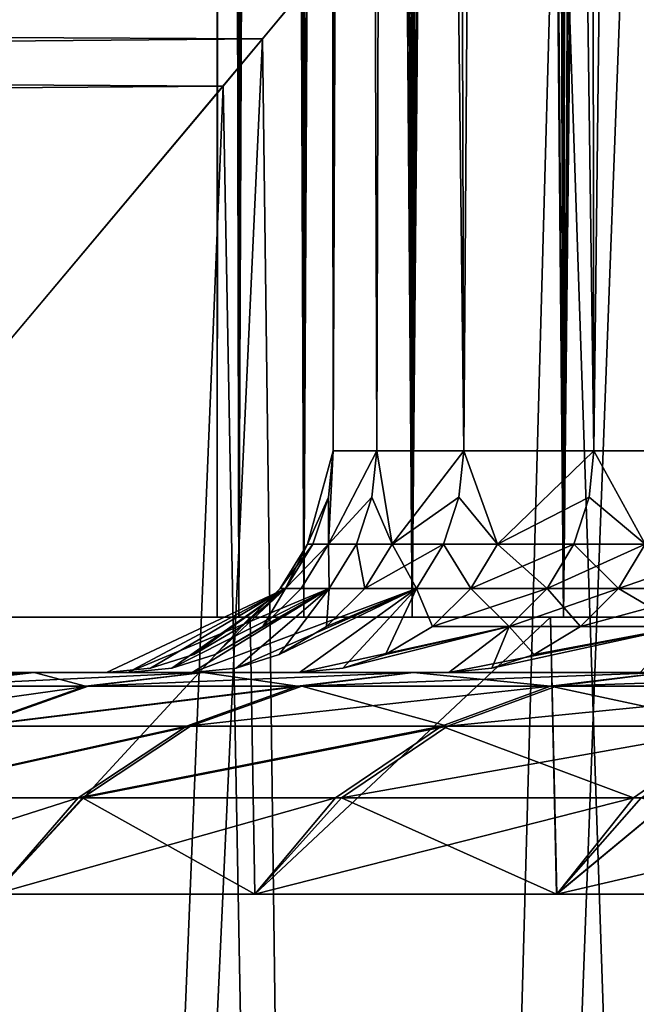
# Model space of a CAD drawing. Extents: x -47 to 12.1, y -17.9 to 17.5.
# Drawn here: x -12.9 to -12.4, y -11.5 to -10.6 of the extents above; entities that cross this region are included whole.
import ezdxf

# ---------------------------------------------------------------- set-up
doc = ezdxf.new("R2010")
doc.units = 0
doc.header["$MEASUREMENT"] = 0

msp = doc.modelspace()

# ---------------------------------------------------------------- linework, layer by layer
for points in [[(-12.437298, -11.15, -2.806444), (-12.26253, -11.15, -3.491826), (-12.344055, -2.451696, -3.19168)], [(-12.384077, -2.584554, -3.03268), (-12.437298, -11.15, -2.806444), (-12.344055, -2.451696, -3.19168)], [(-12.37077, -2.541009, 3.086516), (-12.437298, -11.15, 2.806444), (-12.442544, -2.769284, 2.783093)], [(-12.26253, -11.15, 3.491826), (-12.437298, -11.15, 2.806444), (-12.37077, -2.541009, 3.086516)], [(-12.423601, -2.710535, -2.866467), (-12.437298, -11.15, -2.806444), (-12.384077, -2.584554, -3.03268)], [(-12.462543, -2.830265, -2.692118), (-12.437298, -11.15, -2.806444), (-12.423601, -2.710535, -2.866467)], [(-12.442544, -2.769284, 2.783093), (-12.437298, -11.15, 2.806444), (-12.511115, -2.974274, 2.456523)], [(-12.500248, -2.942527, -2.511234), (-12.437298, -11.15, -2.806444), (-12.462543, -2.830265, -2.692118)], [(-12.573789, -11.15, -2.112426), (-12.437298, -11.15, -2.806444), (-12.500248, -2.942527, -2.511234)], [(-12.536459, -3.047332, -2.323711), (-12.573789, -11.15, -2.112426), (-12.500248, -2.942527, -2.511234)], [(-12.511115, -2.974274, 2.456523), (-12.573789, -11.15, 2.112426), (-12.546792, -3.076737, 2.267257)], [(-12.437298, -11.15, 2.806444), (-12.573789, -11.15, 2.112426), (-12.511115, -2.974274, 2.456523)], [(-12.570648, -3.143843, -2.131027), (-12.573789, -11.15, -2.112426), (-12.536459, -3.047332, -2.323711)], [(-12.546792, -3.076737, 2.267257), (-12.573789, -11.15, 2.112426), (-12.580411, -3.170997, 2.072627)], [(-12.602521, -3.231873, -1.933652), (-12.573789, -11.15, -2.112426), (-12.570648, -3.143843, -2.131027)], [(-12.580411, -3.170997, 2.072627), (-12.573789, -11.15, 2.112426), (-12.608567, -3.248374, 1.893821)], [(-12.631699, -3.310942, -1.732822), (-12.573789, -11.15, -2.112426), (-12.602521, -3.231873, -1.933652)], [(-12.608567, -3.248374, 1.893821), (-12.573789, -11.15, 2.112426), (-12.634614, -3.318768, 1.711432)], [(-12.671583, -11.15, -1.411906), (-12.573789, -11.15, -2.112426), (-12.631699, -3.310942, -1.732822)], [(-12.658128, -3.381405, -1.527833), (-12.671583, -11.15, -1.411906), (-12.631699, -3.310942, -1.732822)], [(-12.634614, -3.318768, 1.711432), (-12.671583, -11.15, 1.411906), (-12.658335, -3.381953, 1.526115)], [(-12.573789, -11.15, 2.112426), (-12.671583, -11.15, 1.411906), (-12.634614, -3.318768, 1.711432)], [(-12.681489, -3.442824, -1.319973), (-12.671583, -11.15, -1.411906), (-12.658128, -3.381405, -1.527833)], [(-12.658335, -3.381953, 1.526115), (-12.671583, -11.15, 1.411906), (-12.679606, -3.437904, 1.337935)], [(-12.679606, -3.437904, 1.337935), (-12.671583, -11.15, 1.411906), (-12.698167, -3.486203, 1.1485)], [(-12.701643, -3.495195, -1.109403), (-12.671583, -11.15, -1.411906), (-12.681489, -3.442824, -1.319973)], [(-12.698167, -3.486203, 1.1485), (-12.671583, -11.15, 1.411906), (-12.730381, -11.15, 0.707041)], [(-12.698167, -3.486203, 1.1485), (-12.730381, -11.15, 0.707041), (-12.714001, -3.527037, 0.957427)], [(-12.730381, -11.15, -0.707041), (-12.671583, -11.15, -1.411906), (-12.701643, -3.495195, -1.109403)], [(-12.716946, -3.534598, -0.917469), (-12.730381, -11.15, -0.707041), (-12.701643, -3.495195, -1.109403)], [(-12.714001, -3.527037, 0.957427), (-12.730381, -11.15, 0.707041), (-12.72829, -3.563608, 0.743726)], [(-12.729396, -3.566427, -0.724563), (-12.730381, -11.15, -0.707041), (-12.716946, -3.534598, -0.917469)], [(-12.72829, -3.563608, 0.743726), (-12.730381, -11.15, 0.707041), (-12.739008, -3.590871, 0.529332)], [(-12.738963, -3.590756, -0.530417), (-12.730381, -11.15, -0.707041), (-12.729396, -3.566427, -0.724563)], [(-12.739008, -3.590871, 0.529332), (-12.730381, -11.15, 0.707041), (-12.746143, -3.608939, 0.313569)], [(-12.745576, -3.607504, -0.335853), (-12.730381, -11.15, -0.707041), (-12.738963, -3.590756, -0.530417)], [(-12.75, -11.15), (-12.730381, -11.15, -0.707041), (-12.745576, -3.607504, -0.335853)], [(-12.749441, -3.617271, -0.119321), (-12.75, -11.15), (-12.745576, -3.607504, -0.335853)], [(-12.746143, -3.608939, 0.313569), (-12.75, -11.15), (-12.749628, -3.617741, 0.097385)], [(-12.730381, -11.15, 0.707041), (-12.75, -11.15), (-12.746143, -3.608939, 0.313569)], [(-12.749628, -3.617741, 0.097385), (-12.75, -11.15), (-12.749441, -3.617271, -0.119321)], [(-12.418174, -5.165128, -2.410684), (-12.339219, -4.972308, -2.786795), (-12.409681, -11, -2.454039)], [(-12.339219, -4.972308, 2.786795), (-12.418174, -5.165128, 2.410684), (-12.409681, -11, 2.454039)], [(-12.409681, -11, -2.454039), (-12.339219, -4.972308, -2.786795), (-12.253563, -11, -3.142086)], [(-12.253563, -11, 3.142086), (-12.339219, -4.972308, 2.786795), (-12.409681, -11, 2.454039)], [(-12.487069, -5.328641, -2.023757), (-12.418174, -5.165128, -2.410684), (-12.409681, -11, -2.454039)], [(-12.418174, -5.165128, 2.410684), (-12.487069, -5.328641, 2.023757), (-12.409681, -11, 2.454039)], [(-12.544682, -5.462283, -1.628952), (-12.487069, -5.328641, -2.023757), (-12.527198, -11, -1.758358)], [(-12.487069, -5.328641, 2.023757), (-12.544682, -5.462283, 1.628952), (-12.527198, -11, 1.758358)], [(-12.527198, -11, -1.758358), (-12.487069, -5.328641, -2.023757), (-12.409681, -11, -2.454039)], [(-12.409681, -11, 2.454039), (-12.487069, -5.328641, 2.023757), (-12.527198, -11, 1.758358)], [(-12.590343, -5.56635, -1.227074), (-12.544682, -5.462283, -1.628952), (-12.527198, -11, -1.758358)], [(-12.544682, -5.462283, 1.628952), (-12.590343, -5.56635, 1.227074), (-12.527198, -11, 1.758358)], [(-12.623318, -5.640537, -0.8212), (-12.590343, -5.56635, -1.227074), (-12.605745, -11, -1.057208)], [(-12.590343, -5.56635, 1.227074), (-12.623318, -5.640537, 0.8212), (-12.605745, -11, 1.057208)], [(-12.590343, -5.56635, -1.227074), (-12.527198, -11, -1.758358), (-12.605745, -11, -1.057208)], [(-12.527198, -11, 1.758358), (-12.590343, -5.56635, 1.227074), (-12.605745, -11, 1.057208)], [(-12.645081, -11, -0.352768), (-12.623318, -5.640537, -0.8212), (-12.605745, -11, -1.057208)], [(-12.643325, -5.685172, -0.410875), (-12.623318, -5.640537, -0.8212), (-12.645081, -11, -0.352768)], [(-12.623318, -5.640537, 0.8212), (-12.643325, -5.685172, 0.410875), (-12.645081, -11, 0.352768)], [(-12.605745, -11, 1.057208), (-12.623318, -5.640537, 0.8212), (-12.645081, -11, 0.352768)], [(-12.65, -5.7), (-12.643325, -5.685172, -0.410875), (-12.645081, -11, -0.352768)], [(-12.643325, -5.685172, 0.410875), (-12.65, -5.7), (-12.645081, -11, 0.352768)], [(-12.645081, -11, 0.352768), (-12.65, -5.7), (-12.645081, -11, -0.352768)], [(-12.372047, -10.222773, -8.030867), (-12.012229, -9.784232, -8.559723), (-12.215804, -17, -8.266598)], [(-12.119306, -9.915398, 8.407434), (-12.441607, -10.306849, 7.922673), (-12.215804, -17, 8.266598)], [(-12.372047, -10.222773, -8.030867), (-12.709031, -10.628123, -7.486194), (-42.968681, -10.474946, -7.699058)], [(-12.709031, -10.628123, -7.486194), (-12.372047, -10.222773, -8.030867), (-12.626924, -17, -7.623864)], [(-12.626924, -17, -7.623864), (-12.372047, -10.222773, -8.030867), (-12.215804, -17, -8.266598)], [(-12.744671, -10.670715, 7.425359), (-12.441607, -10.306849, 7.922673), (-42.968681, -10.474946, 7.699058)], [(-12.441607, -10.306849, 7.922673), (-12.744671, -10.670715, 7.425359), (-12.626924, -17, 7.623864)], [(-12.215804, -17, 8.266598), (-12.441607, -10.306849, 7.922673), (-12.626924, -17, 7.623864)], [(-12.744671, -10.670715, 7.425359), (-42.968681, -10.474946, 7.699058), (-42.968681, -10.883164, 7.110326)], [(-12.709031, -10.628123, -7.486194), (-42.968681, -10.883164, -7.110326), (-42.968681, -10.474946, -7.699058)], [(-12.709031, -10.628123, -7.486194), (-13.021655, -11.000045, -6.928128), (-42.968681, -10.883164, -7.110326)], [(-13.021655, -11.000045, -6.928128), (-12.709031, -10.628123, -7.486194), (-13.004258, -17, -6.960731)], [(-13.004258, -17, -6.960731), (-12.709031, -10.628123, -7.486194), (-12.626924, -17, -7.623864)], [(-13.027756, -11.007267, 6.916648), (-12.744671, -10.670715, 7.425359), (-42.968681, -10.883164, 7.110326)], [(-12.744671, -10.670715, 7.425359), (-13.027756, -11.007267, 6.916648), (-13.004258, -17, 6.960731)], [(-12.626924, -17, 7.623864), (-12.744671, -10.670715, 7.425359), (-13.004258, -17, 6.960731)], [(-12.668495, -11.084001), (-12.645081, -11, 0.352768), (-12.645081, -11, -0.352768)], [(-12.668495, -11.084001), (-12.64949, -11.041776, 0.352891), (-12.645081, -11, 0.352768)], [(-12.64949, -11.041776, -0.352891), (-12.668495, -11.084001), (-12.645081, -11, -0.352768)], [(-12.64949, -11.041776, 0.352891), (-12.649364, -11.084001, 0.695953), (-12.645081, -11, 0.352768)], [(-12.649364, -11.084001, -0.695953), (-12.64949, -11.041776, -0.352891), (-12.645081, -11, -0.352768)], [(-12.649364, -11.084001, 0.695953), (-12.605745, -11, 1.057208), (-12.645081, -11, 0.352768)], [(-12.649364, -11.084001, 0.695953), (-12.610142, -11.041776, 1.057576), (-12.605745, -11, 1.057208)], [(-12.649364, -11.084001, -0.695953), (-12.645081, -11, -0.352768), (-12.605745, -11, -1.057208)], [(-12.610142, -11.041776, -1.057576), (-12.649364, -11.084001, -0.695953), (-12.605745, -11, -1.057208)], [(-12.610142, -11.041776, 1.057576), (-12.59203, -11.084001, 1.389803), (-12.605745, -11, 1.057208)], [(-12.59203, -11.084001, -1.389803), (-12.610142, -11.041776, -1.057576), (-12.605745, -11, -1.057208)], [(-12.59203, -11.084001, 1.389803), (-12.527198, -11, 1.758358), (-12.605745, -11, 1.057208)], [(-12.59203, -11.084001, -1.389803), (-12.605745, -11, -1.057208), (-12.527198, -11, -1.758358)], [(-12.59203, -11.084001, 1.389803), (-12.531567, -11.041776, 1.758971), (-12.527198, -11, 1.758358)], [(-12.531567, -11.041776, -1.758971), (-12.59203, -11.084001, -1.389803), (-12.527198, -11, -1.758358)], [(-12.531567, -11.041776, 1.758971), (-12.496665, -11.084001, 2.079456), (-12.527198, -11, 1.758358)], [(-12.496665, -11.084001, -2.079456), (-12.531567, -11.041776, -1.758971), (-12.527198, -11, -1.758358)], [(-12.496665, -11.084001, 2.079456), (-12.409681, -11, 2.454039), (-12.527198, -11, 1.758358)], [(-12.496665, -11.084001, -2.079456), (-12.527198, -11, -1.758358), (-12.409681, -11, -2.454039)], [(-12.496665, -11.084001, 2.079456), (-12.414009, -11.041776, 2.454895), (-12.409681, -11, 2.454039)], [(-12.414009, -11.041776, -2.454895), (-12.496665, -11.084001, -2.079456), (-12.409681, -11, -2.454039)], [(-12.414009, -11.041776, 2.454895), (-12.363557, -11.084001, 2.762829), (-12.409681, -11, 2.454039)], [(-12.363557, -11.084001, -2.762829), (-12.414009, -11.041776, -2.454895), (-12.409681, -11, -2.454039)], [(-12.363557, -11.084001, 2.762829), (-12.253563, -11, 3.142086), (-12.409681, -11, 2.454039)], [(-12.363557, -11.084001, -2.762829), (-12.409681, -11, -2.454039), (-12.253563, -11, -3.142086)], [(-12.668495, -11.084001), (-12.663568, -11.084001, 0.353284), (-12.64949, -11.041776, 0.352891)], [(-12.64949, -11.041776, -0.352891), (-12.663568, -11.084001, -0.353284), (-12.668495, -11.084001)], [(-12.64949, -11.041776, 0.352891), (-12.663568, -11.084001, 0.353284), (-12.649364, -11.084001, 0.695953)], [(-12.649364, -11.084001, -0.695953), (-12.663568, -11.084001, -0.353284), (-12.64949, -11.041776, -0.352891)], [(-12.649364, -11.084001, 0.695953), (-12.624176, -11.084001, 1.058753), (-12.610142, -11.041776, 1.057576)], [(-12.610142, -11.041776, -1.057576), (-12.624176, -11.084001, -1.058753), (-12.649364, -11.084001, -0.695953)], [(-12.610142, -11.041776, 1.057576), (-12.624176, -11.084001, 1.058753), (-12.59203, -11.084001, 1.389803)], [(-12.59203, -11.084001, -1.389803), (-12.624176, -11.084001, -1.058753), (-12.610142, -11.041776, -1.057576)], [(-12.59203, -11.084001, 1.389803), (-12.545513, -11.084001, 1.760929), (-12.531567, -11.041776, 1.758971)], [(-12.531567, -11.041776, -1.758971), (-12.545513, -11.084001, -1.760929), (-12.59203, -11.084001, -1.389803)], [(-12.531567, -11.041776, 1.758971), (-12.545513, -11.084001, 1.760929), (-12.496665, -11.084001, 2.079456)], [(-12.496665, -11.084001, -2.079456), (-12.545513, -11.084001, -1.760929), (-12.531567, -11.041776, -1.758971)], [(-12.496665, -11.084001, 2.079456), (-12.427825, -11.084001, 2.457627), (-12.414009, -11.041776, 2.454895)], [(-12.414009, -11.041776, -2.454895), (-12.427825, -11.084001, -2.457627), (-12.496665, -11.084001, -2.079456)], [(-12.414009, -11.041776, 2.454895), (-12.427825, -11.084001, 2.457627), (-12.363557, -11.084001, 2.762829)], [(-12.363557, -11.084001, -2.762829), (-12.427825, -11.084001, -2.457627), (-12.414009, -11.041776, -2.454895)], [(-12.668495, -11.084001), (-12.693133, -11.124068), (-12.688197, -11.124068, 0.353971)], [(-12.663568, -11.084001, -0.353284), (-12.688197, -11.124068, -0.353971), (-12.693133, -11.124068)], [(-12.663568, -11.084001, -0.353284), (-12.693133, -11.124068), (-12.668495, -11.084001)], [(-12.688197, -11.124068, 0.353971), (-12.673965, -11.124068, 0.697306), (-12.649364, -11.084001, 0.695953)], [(-12.663568, -11.084001, 0.353284), (-12.688197, -11.124068, 0.353971), (-12.649364, -11.084001, 0.695953)], [(-12.668495, -11.084001), (-12.688197, -11.124068, 0.353971), (-12.663568, -11.084001, 0.353284)], [(-12.649364, -11.084001, -0.695953), (-12.688197, -11.124068, -0.353971), (-12.663568, -11.084001, -0.353284)], [(-12.649364, -11.084001, -0.695953), (-12.673965, -11.124068, -0.697306), (-12.688197, -11.124068, -0.353971)], [(-12.649364, -11.084001, 0.695953), (-12.673965, -11.124068, 0.697306), (-12.648727, -11.124068, 1.060812)], [(-12.648727, -11.124068, -1.060812), (-12.673965, -11.124068, -0.697306), (-12.649364, -11.084001, -0.695953)], [(-12.649364, -11.084001, 0.695953), (-12.648727, -11.124068, 1.060812), (-12.624176, -11.084001, 1.058753)], [(-12.624176, -11.084001, -1.058753), (-12.648727, -11.124068, -1.060812), (-12.649364, -11.084001, -0.695953)], [(-12.624176, -11.084001, 1.058753), (-12.648727, -11.124068, 1.060812), (-12.616519, -11.124068, 1.392506)], [(-12.616519, -11.124068, -1.392506), (-12.648727, -11.124068, -1.060812), (-12.624176, -11.084001, -1.058753)], [(-12.624176, -11.084001, 1.058753), (-12.616519, -11.124068, 1.392506), (-12.59203, -11.084001, 1.389803)], [(-12.59203, -11.084001, -1.389803), (-12.616519, -11.124068, -1.392506), (-12.624176, -11.084001, -1.058753)], [(-12.59203, -11.084001, 1.389803), (-12.616519, -11.124068, 1.392506), (-12.569912, -11.124068, 1.764354)], [(-12.545513, -11.084001, -1.760929), (-12.616519, -11.124068, -1.392506), (-12.59203, -11.084001, -1.389803)], [(-12.545513, -11.084001, -1.760929), (-12.569912, -11.124068, -1.764354), (-12.616519, -11.124068, -1.392506)], [(-12.59203, -11.084001, 1.389803), (-12.569912, -11.124068, 1.764354), (-12.545513, -11.084001, 1.760929)], [(-12.545513, -11.084001, 1.760929), (-12.569912, -11.124068, 1.764354), (-12.520968, -11.124068, 2.0835)], [(-12.520968, -11.124068, -2.0835), (-12.569912, -11.124068, -1.764354), (-12.545513, -11.084001, -1.760929)], [(-12.545513, -11.084001, 1.760929), (-12.520968, -11.124068, 2.0835), (-12.496665, -11.084001, 2.079456)], [(-12.496665, -11.084001, -2.079456), (-12.520968, -11.124068, -2.0835), (-12.545513, -11.084001, -1.760929)], [(-12.496665, -11.084001, 2.079456), (-12.520968, -11.124068, 2.0835), (-12.451995, -11.124068, 2.462407)], [(-12.427825, -11.084001, -2.457627), (-12.520968, -11.124068, -2.0835), (-12.496665, -11.084001, -2.079456)], [(-12.427825, -11.084001, -2.457627), (-12.451995, -11.124068, -2.462407), (-12.520968, -11.124068, -2.0835)], [(-12.496665, -11.084001, 2.079456), (-12.451995, -11.124068, 2.462407), (-12.427825, -11.084001, 2.457627)], [(-12.427825, -11.084001, 2.457627), (-12.451995, -11.124068, 2.462407), (-12.387602, -11.124068, 2.768202)], [(-12.363557, -11.084001, -2.762829), (-12.451995, -11.124068, -2.462407), (-12.427825, -11.084001, -2.457627)], [(-12.363557, -11.084001, -2.762829), (-12.387602, -11.124068, -2.768202), (-12.451995, -11.124068, -2.462407)], [(-12.427825, -11.084001, 2.457627), (-12.387602, -11.124068, 2.768202), (-12.363557, -11.084001, 2.762829)], [(-12.363557, -11.084001, 2.762829), (-12.387602, -11.124068, 2.768202), (-12.295344, -11.124068, 3.1528)], [(-12.271478, -11.084001, -3.14668), (-12.387602, -11.124068, -2.768202), (-12.363557, -11.084001, -2.762829)], [(-12.271478, -11.084001, -3.14668), (-12.295344, -11.124068, -3.1528), (-12.387602, -11.124068, -2.768202)], [(-12.688197, -11.124068, 0.353971), (-12.85, -11.2), (-12.830595, -11.2, 0.705924)], [(-12.810273, -11.196014), (-12.85, -11.2), (-12.688197, -11.124068, 0.353971)], [(-12.688197, -11.124068, -0.353971), (-12.85, -11.2), (-12.810273, -11.196014)], [(-12.688197, -11.124068, -0.353971), (-12.830595, -11.2, -0.705924), (-12.85, -11.2)], [(-12.648727, -11.124068, 1.060812), (-12.830595, -11.2, 0.705924), (-12.772439, -11.2, 1.409715)], [(-12.790929, -11.196014, 0.703741), (-12.830595, -11.2, 0.705924), (-12.648727, -11.124068, 1.060812)], [(-12.688197, -11.124068, 0.353971), (-12.830595, -11.2, 0.705924), (-12.790929, -11.196014, 0.703741)], [(-12.790929, -11.196014, -0.703741), (-12.830595, -11.2, -0.705924), (-12.688197, -11.124068, -0.353971)], [(-12.648727, -11.124068, -1.060812), (-12.830595, -11.2, -0.705924), (-12.790929, -11.196014, -0.703741)], [(-12.648727, -11.124068, -1.060812), (-12.772439, -11.2, -1.409715), (-12.830595, -11.2, -0.705924)], [(-12.771014, -11.183743), (-12.810273, -11.196014), (-12.688197, -11.124068, 0.353971)], [(-12.688197, -11.124068, -0.353971), (-12.810273, -11.196014), (-12.771014, -11.183743)], [(-12.751728, -11.183743, 0.701584), (-12.790929, -11.196014, 0.703741), (-12.648727, -11.124068, 1.060812)], [(-12.688197, -11.124068, 0.353971), (-12.790929, -11.196014, 0.703741), (-12.751728, -11.183743, 0.701584)], [(-12.751728, -11.183743, -0.701584), (-12.790929, -11.196014, -0.703741), (-12.688197, -11.124068, -0.353971)], [(-12.648727, -11.124068, -1.060812), (-12.790929, -11.196014, -0.703741), (-12.751728, -11.183743, -0.701584)], [(-12.569912, -11.124068, 1.764354), (-12.772439, -11.2, 1.409715), (-12.675708, -11.2, 2.109249)], [(-12.732952, -11.196014, 1.405357), (-12.772439, -11.2, 1.409715), (-12.569912, -11.124068, 1.764354)], [(-12.648727, -11.124068, 1.060812), (-12.772439, -11.2, 1.409715), (-12.732952, -11.196014, 1.405357)], [(-12.732952, -11.196014, -1.405357), (-12.772439, -11.2, -1.409715), (-12.648727, -11.124068, -1.060812)], [(-12.569912, -11.124068, -1.764354), (-12.675708, -11.2, -2.109249), (-12.772439, -11.2, -1.409715)], [(-12.569912, -11.124068, -1.764354), (-12.772439, -11.2, -1.409715), (-12.732952, -11.196014, -1.405357)], [(-12.728091, -11.158551), (-12.771014, -11.183743), (-12.688197, -11.124068, 0.353971)], [(-12.688197, -11.124068, -0.353971), (-12.771014, -11.183743), (-12.728091, -11.158551)], [(-12.708871, -11.158551, 0.699226), (-12.751728, -11.183743, 0.701584), (-12.648727, -11.124068, 1.060812)], [(-12.688197, -11.124068, 0.353971), (-12.751728, -11.183743, 0.701584), (-12.708871, -11.158551, 0.699226)], [(-12.708871, -11.158551, -0.699226), (-12.751728, -11.183743, -0.701584), (-12.688197, -11.124068, -0.353971)], [(-12.648727, -11.124068, -1.060812), (-12.751728, -11.183743, -0.701584), (-12.708871, -11.158551, -0.699226)], [(-12.69393, -11.183743, 1.40105), (-12.732952, -11.196014, 1.405357), (-12.569912, -11.124068, 1.764354)], [(-12.648727, -11.124068, 1.060812), (-12.732952, -11.196014, 1.405357), (-12.69393, -11.183743, 1.40105)], [(-12.69393, -11.183743, -1.40105), (-12.732952, -11.196014, -1.405357), (-12.648727, -11.124068, -1.060812)], [(-12.569912, -11.124068, -1.764354), (-12.732952, -11.196014, -1.405357), (-12.69393, -11.183743, -1.40105)], [(-12.693133, -11.124068), (-12.728091, -11.158551), (-12.688197, -11.124068, 0.353971)], [(-12.688197, -11.124068, -0.353971), (-12.728091, -11.158551), (-12.693133, -11.124068)], [(-12.673965, -11.124068, 0.697306), (-12.708871, -11.158551, 0.699226), (-12.648727, -11.124068, 1.060812)], [(-12.688197, -11.124068, 0.353971), (-12.708871, -11.158551, 0.699226), (-12.673965, -11.124068, 0.697306)], [(-12.673965, -11.124068, -0.697306), (-12.708871, -11.158551, -0.699226), (-12.688197, -11.124068, -0.353971)], [(-12.648727, -11.124068, -1.060812), (-12.708871, -11.158551, -0.699226), (-12.673965, -11.124068, -0.697306)], [(-12.651267, -11.158551, 1.396341), (-12.69393, -11.183743, 1.40105), (-12.569912, -11.124068, 1.764354)], [(-12.648727, -11.124068, 1.060812), (-12.69393, -11.183743, 1.40105), (-12.651267, -11.158551, 1.396341)], [(-12.651267, -11.158551, -1.396341), (-12.69393, -11.183743, -1.40105), (-12.648727, -11.124068, -1.060812)], [(-12.569912, -11.124068, -1.764354), (-12.69393, -11.183743, -1.40105), (-12.651267, -11.158551, -1.396341)], [(-12.569912, -11.124068, 1.764354), (-12.675708, -11.2, 2.109249), (-12.63652, -11.196014, 2.102728)], [(-12.63652, -11.196014, -2.102728), (-12.675708, -11.2, -2.109249), (-12.569912, -11.124068, -1.764354)], [(-12.616519, -11.124068, 1.392506), (-12.651267, -11.158551, 1.396341), (-12.569912, -11.124068, 1.764354)], [(-12.648727, -11.124068, 1.060812), (-12.651267, -11.158551, 1.396341), (-12.616519, -11.124068, 1.392506)], [(-12.616519, -11.124068, -1.392506), (-12.651267, -11.158551, -1.396341), (-12.648727, -11.124068, -1.060812)], [(-12.569912, -11.124068, -1.764354), (-12.651267, -11.158551, -1.396341), (-12.616519, -11.124068, -1.392506)], [(-12.569912, -11.124068, 1.764354), (-12.63652, -11.196014, 2.102728), (-12.597794, -11.183743, 2.096284)], [(-12.597794, -11.183743, -2.096284), (-12.63652, -11.196014, -2.102728), (-12.569912, -11.124068, -1.764354)], [(-12.569912, -11.124068, 1.764354), (-12.597794, -11.183743, 2.096284), (-12.555453, -11.158551, 2.089239)], [(-12.555453, -11.158551, -2.089239), (-12.597794, -11.183743, -2.096284), (-12.569912, -11.124068, -1.764354)], [(-12.569912, -11.124068, 1.764354), (-12.555453, -11.158551, 2.089239), (-12.520968, -11.124068, 2.0835)], [(-12.520968, -11.124068, -2.0835), (-12.555453, -11.158551, -2.089239), (-12.569912, -11.124068, -1.764354)], [(-12.520968, -11.124068, 2.0835), (-12.555453, -11.158551, 2.089239), (-12.486289, -11.158551, 2.469188)], [(-12.451995, -11.124068, -2.462407), (-12.555453, -11.158551, -2.089239), (-12.520968, -11.124068, -2.0835)], [(-12.451995, -11.124068, -2.462407), (-12.486289, -11.158551, -2.469188), (-12.555453, -11.158551, -2.089239)], [(-12.520968, -11.124068, 2.0835), (-12.486289, -11.158551, 2.469188), (-12.451995, -11.124068, 2.462407)], [(-12.486289, -11.158551, 2.469188), (-12.42172, -11.158551, 2.775826), (-12.387602, -11.124068, 2.768202)], [(-12.451995, -11.124068, 2.462407), (-12.486289, -11.158551, 2.469188), (-12.387602, -11.124068, 2.768202)], [(-12.42172, -11.158551, -2.775826), (-12.486289, -11.158551, -2.469188), (-12.451995, -11.124068, -2.462407)], [(-12.387602, -11.124068, -2.768202), (-12.42172, -11.158551, -2.775826), (-12.451995, -11.124068, -2.462407)], [(-12.387602, -11.124068, 2.768202), (-12.42172, -11.158551, 2.775826), (-12.329206, -11.158551, 3.161483)], [(-12.295344, -11.124068, -3.1528), (-12.42172, -11.158551, -2.775826), (-12.387602, -11.124068, -2.768202)], [(-12.295344, -11.124068, -3.1528), (-12.329206, -11.158551, -3.161483), (-12.42172, -11.158551, -2.775826)], [(-12.387602, -11.124068, 2.768202), (-12.329206, -11.158551, 3.161483), (-12.295344, -11.124068, 3.1528)], [(-13.545039, -11.15, 0.366621), (-12.730381, -11.15, 0.707041), (-13.505375, -11.15, 1.098791)], [(-13.545039, -11.15, 0.366621), (-12.75, -11.15), (-12.730381, -11.15, 0.707041)], [(-13.545039, -11.15, -0.366621), (-12.75, -11.15), (-13.545039, -11.15, 0.366621)], [(-13.545039, -11.15, -0.366621), (-12.730381, -11.15, -0.707041), (-12.75, -11.15)], [(-13.505375, -11.15, -1.098791), (-12.730381, -11.15, -0.707041), (-13.545039, -11.15, -0.366621)], [(-13.505375, -11.15, 1.098791), (-12.730381, -11.15, 0.707041), (-12.671583, -11.15, 1.411906)], [(-13.505375, -11.15, 1.098791), (-12.671583, -11.15, 1.411906), (-13.426163, -11.15, 1.827742)], [(-13.505375, -11.15, -1.098791), (-12.671583, -11.15, -1.411906), (-12.730381, -11.15, -0.707041)], [(-13.426163, -11.15, -1.827742), (-12.671583, -11.15, -1.411906), (-13.505375, -11.15, -1.098791)], [(-13.426163, -11.15, 1.827742), (-12.671583, -11.15, 1.411906), (-12.573789, -11.15, 2.112426)], [(-13.426163, -11.15, 1.827742), (-12.573789, -11.15, 2.112426), (-13.307635, -11.15, 2.551342)], [(-13.426163, -11.15, -1.827742), (-12.573789, -11.15, -2.112426), (-12.671583, -11.15, -1.411906)], [(-13.307635, -11.15, -2.551342), (-12.573789, -11.15, -2.112426), (-13.426163, -11.15, -1.827742)], [(-13.307635, -11.15, 2.551342), (-12.573789, -11.15, 2.112426), (-12.437298, -11.15, 2.806444)], [(-13.307635, -11.15, 2.551342), (-12.437298, -11.15, 2.806444), (-13.150138, -11.15, 3.26747)], [(-13.307635, -11.15, -2.551342), (-12.437298, -11.15, -2.806444), (-12.573789, -11.15, -2.112426)], [(-13.150138, -11.15, -3.26747), (-12.437298, -11.15, -2.806444), (-13.307635, -11.15, -2.551342)], [(-13.150138, -11.15, 3.26747), (-12.437298, -11.15, 2.806444), (-12.26253, -11.15, 3.491826)], [(-13.150138, -11.15, 3.26747), (-12.26253, -11.15, 3.491826), (-12.954134, -11.15, 3.974031)], [(-13.150138, -11.15, -3.26747), (-12.26253, -11.15, -3.491826), (-12.437298, -11.15, -2.806444)], [(-12.954134, -11.15, -3.974031), (-12.26253, -11.15, -3.491826), (-13.150138, -11.15, -3.26747)], [(-12.951055, -11.4, 3.984055), (-12.954134, -11.15, 3.974031), (-12.720196, -11.15, 4.668954)], [(-12.720196, -11.15, -4.668954), (-12.954134, -11.15, -3.974031), (-12.951049, -11.4, -3.984071)], [(-12.954134, -11.15, 3.974031), (-12.26253, -11.15, 3.491826), (-12.050025, -11.15, 4.166462)], [(-12.954134, -11.15, 3.974031), (-12.050025, -11.15, 4.166462), (-12.720196, -11.15, 4.668954)], [(-12.954134, -11.15, -3.974031), (-12.050025, -11.15, -4.166462), (-12.26253, -11.15, -3.491826)], [(-12.720196, -11.15, -4.668954), (-12.050025, -11.15, -4.166462), (-12.954134, -11.15, -3.974031)], [(-12.951055, -11.4, 3.984055), (-12.720196, -11.15, 4.668954), (-12.715919, -11.4, 4.680588)], [(-12.715914, -11.4, -4.680604), (-12.720196, -11.15, -4.668954), (-12.951049, -11.4, -3.984071)], [(-12.715919, -11.4, 4.680588), (-12.720196, -11.15, 4.668954), (-12.449008, -11.15, 5.350204)], [(-12.449008, -11.15, -5.350204), (-12.720196, -11.15, -4.668954), (-12.715914, -11.4, -4.680604)], [(-12.720196, -11.15, 4.668954), (-11.800435, -11.15, 4.828275), (-12.449008, -11.15, 5.350204)], [(-12.720196, -11.15, 4.668954), (-12.050025, -11.15, 4.166462), (-11.800435, -11.15, 4.828275)], [(-12.720196, -11.15, -4.668954), (-11.800435, -11.15, -4.828275), (-12.050025, -11.15, -4.166462)], [(-12.449008, -11.15, -5.350204), (-11.800435, -11.15, -4.828275), (-12.720196, -11.15, -4.668954)], [(-12.715919, -11.4, 4.680588), (-12.449008, -11.15, 5.350204), (-12.443354, -11.4, 5.363343)], [(-12.443347, -11.4, -5.363358), (-12.449008, -11.15, -5.350204), (-12.715914, -11.4, -4.680604)], [(-12.443354, -11.4, 5.363343), (-12.449008, -11.15, 5.350204), (-12.141367, -11.15, 6.015789)], [(-12.141367, -11.15, -6.015789), (-12.449008, -11.15, -5.350204), (-12.443347, -11.4, -5.363358)], [(-12.449008, -11.15, 5.350204), (-11.514528, -11.15, 5.475229), (-12.141367, -11.15, 6.015789)], [(-12.449008, -11.15, 5.350204), (-11.800435, -11.15, 4.828275), (-11.514528, -11.15, 5.475229)], [(-12.449008, -11.15, -5.350204), (-11.514528, -11.15, -5.475229), (-11.800435, -11.15, -4.828275)], [(-12.141367, -11.15, -6.015789), (-11.514528, -11.15, -5.475229), (-12.449008, -11.15, -5.350204)], [(-12.443354, -11.4, 5.363343), (-12.141367, -11.15, 6.015789), (-12.134161, -11.4, 6.03031)], [(-12.134153, -11.4, -6.030325), (-12.141367, -11.15, -6.015789), (-12.443347, -11.4, -5.363358)], [(-12.486289, -11.158551, 2.469188), (-12.675708, -11.2, 2.109249), (-12.540693, -11.2, 2.802413)], [(-12.63652, -11.196014, 2.102728), (-12.675708, -11.2, 2.109249), (-12.486289, -11.158551, 2.469188)], [(-12.486289, -11.158551, -2.469188), (-12.540693, -11.2, -2.802413), (-12.675708, -11.2, -2.109249)], [(-12.486289, -11.158551, -2.469188), (-12.675708, -11.2, -2.109249), (-12.63652, -11.196014, -2.102728)], [(-12.597794, -11.183743, 2.096284), (-12.63652, -11.196014, 2.102728), (-12.486289, -11.158551, 2.469188)], [(-12.486289, -11.158551, -2.469188), (-12.63652, -11.196014, -2.102728), (-12.597794, -11.183743, -2.096284)], [(-12.555453, -11.158551, 2.089239), (-12.597794, -11.183743, 2.096284), (-12.486289, -11.158551, 2.469188)], [(-12.486289, -11.158551, -2.469188), (-12.597794, -11.183743, -2.096284), (-12.555453, -11.158551, -2.089239)], [(-12.329206, -11.158551, 3.161483), (-12.540693, -11.2, 2.802413), (-12.367803, -11.2, 3.487112)], [(-12.501923, -11.196014, 2.793749), (-12.540693, -11.2, 2.802413), (-12.329206, -11.158551, 3.161483)], [(-12.486289, -11.158551, 2.469188), (-12.540693, -11.2, 2.802413), (-12.501923, -11.196014, 2.793749)], [(-12.501923, -11.196014, -2.793749), (-12.540693, -11.2, -2.802413), (-12.486289, -11.158551, -2.469188)], [(-12.329206, -11.158551, -3.161483), (-12.540693, -11.2, -2.802413), (-12.501923, -11.196014, -2.793749)], [(-12.329206, -11.158551, -3.161483), (-12.367803, -11.2, -3.487112), (-12.540693, -11.2, -2.802413)], [(-12.463609, -11.183743, 2.785187), (-12.501923, -11.196014, 2.793749), (-12.329206, -11.158551, 3.161483)], [(-12.486289, -11.158551, 2.469188), (-12.501923, -11.196014, 2.793749), (-12.463609, -11.183743, 2.785187)], [(-12.463609, -11.183743, -2.785187), (-12.501923, -11.196014, -2.793749), (-12.486289, -11.158551, -2.469188)], [(-12.329206, -11.158551, -3.161483), (-12.501923, -11.196014, -2.793749), (-12.463609, -11.183743, -2.785187)], [(-12.486289, -11.158551, 2.469188), (-12.463609, -11.183743, 2.785187), (-12.42172, -11.158551, 2.775826)], [(-12.42172, -11.158551, -2.775826), (-12.463609, -11.183743, -2.785187), (-12.486289, -11.158551, -2.469188)], [(-12.42172, -11.158551, 2.775826), (-12.463609, -11.183743, 2.785187), (-12.329206, -11.158551, 3.161483)], [(-12.329206, -11.158551, -3.161483), (-12.463609, -11.183743, -2.785187), (-12.42172, -11.158551, -2.775826)], [(-13.145193, -11.2, -0.355539), (-12.830595, -11.2, -0.705924), (-13.106756, -11.2, -1.065576)], [(-12.85, -11.2), (-12.830595, -11.2, -0.705924), (-13.145193, -11.2, -0.355539)], [(-13.145193, -11.2, 0.355539), (-12.85, -11.2), (-13.145193, -11.2, -0.355539)], [(-12.830595, -11.2, 0.705924), (-12.85, -11.2), (-13.145193, -11.2, 0.355539)], [(-13.106756, -11.2, 1.065576), (-12.830595, -11.2, 0.705924), (-13.145193, -11.2, 0.355539)], [(-13.137912, -11.212189, 1.793205), (-12.915133, -11.2, 2.474237), (-13.029994, -11.2, 1.772498)], [(-13.137912, -11.212189, 1.793205), (-13.021322, -11.212189, 2.503097), (-12.915133, -11.2, 2.474237)], [(-13.106756, -11.2, -1.065576), (-12.772439, -11.2, -1.409715), (-13.029994, -11.2, -1.772498)], [(-12.830595, -11.2, -0.705924), (-12.772439, -11.2, -1.409715), (-13.106756, -11.2, -1.065576)], [(-12.772439, -11.2, 1.409715), (-12.830595, -11.2, 0.705924), (-13.106756, -11.2, 1.065576)], [(-13.029994, -11.2, 1.772498), (-12.772439, -11.2, 1.409715), (-13.106756, -11.2, 1.065576)], [(-13.022899, -11.212189, -2.494883), (-13.029994, -11.2, -1.772498), (-12.915133, -11.2, -2.474237)], [(-13.029994, -11.2, -1.772498), (-12.675708, -11.2, -2.109249), (-12.915133, -11.2, -2.474237)], [(-12.772439, -11.2, -1.409715), (-12.675708, -11.2, -2.109249), (-13.029994, -11.2, -1.772498)], [(-13.029994, -11.2, 1.772498), (-12.675708, -11.2, 2.109249), (-12.772439, -11.2, 1.409715)], [(-12.915133, -11.2, 2.474237), (-12.675708, -11.2, 2.109249), (-13.029994, -11.2, 1.772498)], [(-12.868999, -11.212189, -3.195182), (-13.022899, -11.212189, -2.494883), (-12.915133, -11.2, -2.474237)], [(-13.021322, -11.212189, 2.503097), (-12.866403, -11.212189, 3.20562), (-12.762506, -11.2, 3.168741)], [(-13.021322, -11.212189, 2.503097), (-12.762506, -11.2, 3.168741), (-12.915133, -11.2, 2.474237)], [(-12.868999, -11.212189, -3.195182), (-12.915133, -11.2, -2.474237), (-12.762506, -11.2, -3.168741)], [(-12.915133, -11.2, -2.474237), (-12.540693, -11.2, -2.802413), (-12.762506, -11.2, -3.168741)], [(-12.675708, -11.2, -2.109249), (-12.540693, -11.2, -2.802413), (-12.915133, -11.2, -2.474237)], [(-12.915133, -11.2, 2.474237), (-12.540693, -11.2, 2.802413), (-12.675708, -11.2, 2.109249)], [(-12.762506, -11.2, 3.168741), (-12.540693, -11.2, 2.802413), (-12.915133, -11.2, 2.474237)], [(-12.67747, -11.212189, -3.886139), (-12.868999, -11.212189, -3.195182), (-12.762506, -11.2, -3.168741)], [(-12.866403, -11.212189, 3.20562), (-12.673611, -11.212189, 3.898707), (-12.572563, -11.2, 3.85398)], [(-12.866403, -11.212189, 3.20562), (-12.572563, -11.2, 3.85398), (-12.762506, -11.2, 3.168741)], [(-12.67747, -11.212189, -3.886139), (-12.762506, -11.2, -3.168741), (-12.572563, -11.2, -3.85398)], [(-12.762506, -11.2, -3.168741), (-12.367803, -11.2, -3.487112), (-12.572563, -11.2, -3.85398)], [(-12.540693, -11.2, -2.802413), (-12.367803, -11.2, -3.487112), (-12.762506, -11.2, -3.168741)], [(-12.762506, -11.2, 3.168741), (-12.367803, -11.2, 3.487112), (-12.540693, -11.2, 2.802413)], [(-12.572563, -11.2, 3.85398), (-12.367803, -11.2, 3.487112), (-12.762506, -11.2, 3.168741)], [(-12.448872, -11.212189, -4.565732), (-12.67747, -11.212189, -3.886139), (-12.572563, -11.2, -3.85398)], [(-12.673611, -11.212189, 3.898707), (-12.443513, -11.212189, 4.580318), (-12.345857, -11.2, 4.52795)], [(-12.673611, -11.212189, 3.898707), (-12.345857, -11.2, 4.52795), (-12.572563, -11.2, 3.85398)], [(-12.448872, -11.212189, -4.565732), (-12.572563, -11.2, -3.85398), (-12.345857, -11.2, -4.52795)], [(-12.572563, -11.2, -3.85398), (-12.157559, -11.2, -4.16128), (-12.345857, -11.2, -4.52795)], [(-12.367803, -11.2, -3.487112), (-12.157559, -11.2, -4.16128), (-12.572563, -11.2, -3.85398)], [(-12.572563, -11.2, 3.85398), (-12.157559, -11.2, 4.16128), (-12.367803, -11.2, 3.487112)], [(-12.345857, -11.2, 4.52795), (-12.157559, -11.2, 4.16128), (-12.572563, -11.2, 3.85398)], [(-12.183873, -11.212189, -5.231975), (-12.448872, -11.212189, -4.565732), (-12.345857, -11.2, -4.52795)], [(-12.443513, -11.212189, 4.580318), (-12.176786, -11.212189, 5.248447), (-12.08305, -11.2, 5.18868)], [(-12.443513, -11.212189, 4.580318), (-12.08305, -11.2, 5.18868), (-12.345857, -11.2, 4.52795)], [(-13.124375, -11.248426, 2.522907), (-12.96823, -11.248426, 3.230989), (-12.866403, -11.212189, 3.20562)], [(-13.124375, -11.248426, 2.522907), (-12.866403, -11.212189, 3.20562), (-13.021322, -11.212189, 2.503097)], [(-12.970846, -11.248426, -3.220469), (-13.022899, -11.212189, -2.494883), (-12.868999, -11.212189, -3.195182)], [(-12.67747, -11.212189, -3.886139), (-12.970846, -11.248426, -3.220469), (-12.868999, -11.212189, -3.195182)], [(-12.777802, -11.248426, -3.916894), (-12.970846, -11.248426, -3.220469), (-12.67747, -11.212189, -3.886139)], [(-12.96823, -11.248426, 3.230989), (-12.673611, -11.212189, 3.898707), (-12.866403, -11.212189, 3.20562)], [(-12.96823, -11.248426, 3.230989), (-12.773911, -11.248426, 3.929562), (-12.673611, -11.212189, 3.898707)], [(-12.448872, -11.212189, -4.565732), (-12.777802, -11.248426, -3.916894), (-12.67747, -11.212189, -3.886139)], [(-12.547395, -11.248426, -4.601866), (-12.777802, -11.248426, -3.916894), (-12.448872, -11.212189, -4.565732)], [(-12.773911, -11.248426, 3.929562), (-12.541993, -11.248426, 4.616568), (-12.673611, -11.212189, 3.898707)], [(-12.673611, -11.212189, 3.898707), (-12.541993, -11.248426, 4.616568), (-12.443513, -11.212189, 4.580318)], [(-12.280298, -11.248426, -5.273382), (-12.547395, -11.248426, -4.601866), (-12.448872, -11.212189, -4.565732)], [(-12.541993, -11.248426, 4.616568), (-12.273155, -11.248426, 5.289984), (-12.176786, -11.212189, 5.248447)], [(-12.541993, -11.248426, 4.616568), (-12.176786, -11.212189, 5.248447), (-12.443513, -11.212189, 4.580318)], [(-12.280298, -11.248426, -5.273382), (-12.448872, -11.212189, -4.565732), (-12.183873, -11.212189, -5.231975)], [(-12.777802, -11.248426, -3.916894), (-13.069901, -11.31311, -3.245063), (-12.970846, -11.248426, -3.220469)], [(-12.875382, -11.31311, -3.946806), (-13.069901, -11.31311, -3.245063), (-12.777802, -11.248426, -3.916894)], [(-13.067265, -11.31311, 3.255664), (-12.871463, -11.31311, 3.959571), (-12.773911, -11.248426, 3.929562)], [(-13.067265, -11.31311, 3.255664), (-12.773911, -11.248426, 3.929562), (-12.96823, -11.248426, 3.230989)], [(-12.547395, -11.248426, -4.601866), (-12.875382, -11.31311, -3.946806), (-12.777802, -11.248426, -3.916894)], [(-12.643215, -11.31311, -4.637009), (-12.875382, -11.31311, -3.946806), (-12.547395, -11.248426, -4.601866)], [(-12.871463, -11.31311, 3.959571), (-12.637773, -11.31311, 4.651823), (-12.541993, -11.248426, 4.616568)], [(-12.871463, -11.31311, 3.959571), (-12.541993, -11.248426, 4.616568), (-12.773911, -11.248426, 3.929562)], [(-12.37408, -11.31311, -5.313653), (-12.643215, -11.31311, -4.637009), (-12.547395, -11.248426, -4.601866)], [(-12.637773, -11.31311, 4.651823), (-12.273155, -11.248426, 5.289984), (-12.541993, -11.248426, 4.616568)], [(-12.637773, -11.31311, 4.651823), (-12.366882, -11.31311, 5.330382), (-12.273155, -11.248426, 5.289984)], [(-12.37408, -11.31311, -5.313653), (-12.547395, -11.248426, -4.601866), (-12.280298, -11.248426, -5.273382)], [(-12.068761, -11.31311, -5.97476), (-12.37408, -11.31311, -5.313653), (-12.280298, -11.248426, -5.273382)], [(-12.875382, -11.31311, -3.946806), (-12.951049, -11.4, -3.984071), (-13.148063, -11.4, -3.275811)], [(-12.875382, -11.31311, -3.946806), (-13.148063, -11.4, -3.275811), (-13.069901, -11.31311, -3.245063)], [(-13.067265, -11.31311, 3.255664), (-12.951055, -11.4, 3.984055), (-12.871463, -11.31311, 3.959571)], [(-12.871463, -11.31311, 3.959571), (-12.951055, -11.4, 3.984055), (-12.715919, -11.4, 4.680588)], [(-12.643215, -11.31311, -4.637009), (-12.715914, -11.4, -4.680604), (-12.951049, -11.4, -3.984071)], [(-12.643215, -11.31311, -4.637009), (-12.951049, -11.4, -3.984071), (-12.875382, -11.31311, -3.946806)], [(-12.871463, -11.31311, 3.959571), (-12.715919, -11.4, 4.680588), (-12.637773, -11.31311, 4.651823)], [(-12.637773, -11.31311, 4.651823), (-12.715919, -11.4, 4.680588), (-12.443354, -11.4, 5.363343)], [(-12.37408, -11.31311, -5.313653), (-12.443347, -11.4, -5.363358), (-12.715914, -11.4, -4.680604)], [(-12.37408, -11.31311, -5.313653), (-12.715914, -11.4, -4.680604), (-12.643215, -11.31311, -4.637009)], [(-12.637773, -11.31311, 4.651823), (-12.443354, -11.4, 5.363343), (-12.366882, -11.31311, 5.330382)], [(-12.366882, -11.31311, 5.330382), (-12.443354, -11.4, 5.363343), (-12.134161, -11.4, 6.03031)], [(-12.068761, -11.31311, -5.97476), (-12.134153, -11.4, -6.030325), (-12.443347, -11.4, -5.363358)], [(-12.068761, -11.31311, -5.97476), (-12.443347, -11.4, -5.363358), (-12.37408, -11.31311, -5.313653)]]:
    msp.add_3dface(points)

doc.saveas('drawing.dxf')
